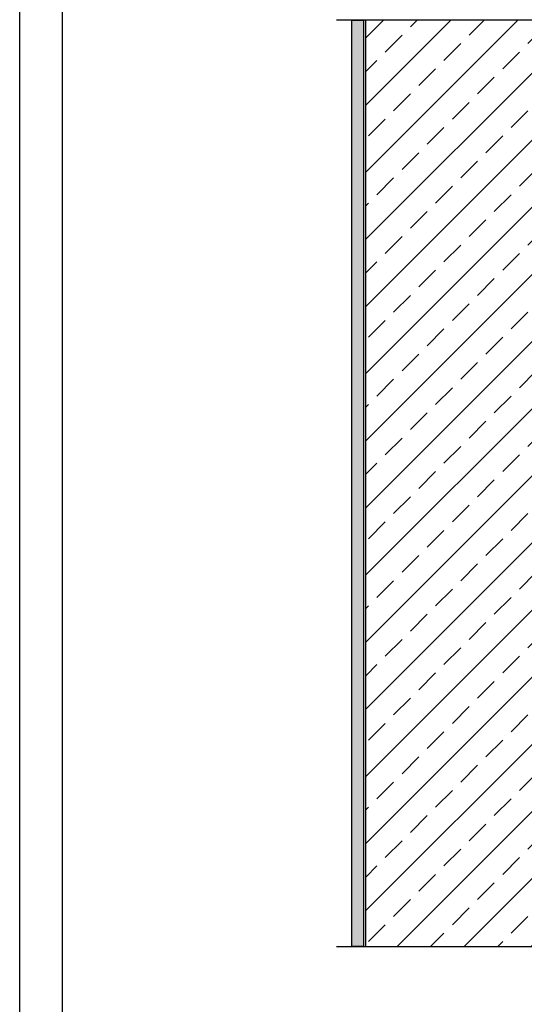
# Model space of a CAD drawing. Units: millimetres. Extents: x 3177 to 8789, y 214 to 4214.
# Drawn here: x 3177 to 3718, y 1469 to 2523 of the extents above; entities that cross this region are included whole.
import ezdxf
from ezdxf.lldxf.tags import DXFTag

# ---------------------------------------------------------------- set-up
doc = ezdxf.new("R2010")
doc.units = ezdxf.units.MM
for name, color, linetype in [('SWISSPOR', 7, 'Continuous'), ('swisspor hacz', 7, 'Continuous'), ('swisspor konstrukcja', 7, 'Continuous')]:
    doc.layers.add(name, color=color, linetype=linetype)
tags = doc.linetypes.add('DASHDOT', pattern=[25.4, 12.7, -6.35, 0, -6.35]).pattern_tags.tags
tags[10:11] = [DXFTag(74, 4), DXFTag(75, 0), DXFTag(340, '0'), DXFTag(46, 1.0), DXFTag(50, 0.0), DXFTag(44, 0.0), DXFTag(45, 0.0)]
tags[8:9] = [DXFTag(74, 4), DXFTag(75, 0), DXFTag(340, '0'), DXFTag(46, 1.0), DXFTag(50, 0.0), DXFTag(44, 0.0), DXFTag(45, 0.0)]
tags[6:7] = [DXFTag(74, 4), DXFTag(75, 0), DXFTag(340, '0'), DXFTag(46, 1.0), DXFTag(50, 0.0), DXFTag(44, 0.0), DXFTag(45, 0.0)]
tags[4:5] = [DXFTag(74, 4), DXFTag(75, 0), DXFTag(340, '0'), DXFTag(46, 1.0), DXFTag(50, 0.0), DXFTag(44, 0.0), DXFTag(45, 0.0)]

msp = doc.modelspace()

# ---------------------------------------------------------------- hatches: boundary and pattern name
at = {"layer": 'swisspor hacz'}
h = msp.add_hatch(dxfattribs=at)
h.set_pattern_fill('STIPPLE', color=252, scale=0.7, style=0)
h.set_pattern_definition([(0, (-13.708, -53.042), (0, 17.78), [0, -17.78]), (0, (-8.018, -52.686), (0, 17.78), [0, -17.78]), (0, (-11.218, -48.775), (0, 17.78), [0, -17.78]), (0, (-7.307, -45.93), (0, 17.78), [0, -17.78]), (0, (-11.93, -44.863), (0, 17.78), [0, -17.78]), (0, (-10.507, -40.596), (0, 17.78), [0, -17.78]), (0, (-12.996, -37.395), (0, 17.78), [0, -17.78]), (0, (-7.307, -37.751), (0, 17.78), [0, -17.78]), (0, (-3.04, -37.04), (0, 17.78), [0, -17.78]), (0, (-0.906, -41.307), (0, 17.78), [0, -17.78]), (0, (2.65, -41.663), (0, 17.78), [0, -17.78]), (0, (2.65, -48.063), (0, 17.78), [0, -17.78]), (0, (-0.55, -50.197), (0, 17.78), [0, -17.78]), (0, (-5.529, -49.13), (0, 17.78), [0, -17.78]), (0, (-2.328, -45.93), (0, 17.78), [0, -17.78]), (0, (-5.529, -42.73), (0, 17.78), [0, -17.78]), (0, (1.939, -52.686), (0, 17.78), [0, -17.78])])
h.paths.add_polyline_path([(3533, 2522.3), (3545.5, 2522.3), (3545.5, 1530.8), (3533, 1530.8)])
h = msp.add_hatch(dxfattribs=at)
h.set_pattern_fill('ANSI33', scale=8, style=0)
h.set_pattern_definition([(45, (-14.42, -53.4), (-35.921, 35.921), []), (45, (21.5, -53.4), (-35.921, 35.921), [25.4, -12.7])])
h.paths.add_polyline_path([(3547.9, 2522.5), (3748, 2522.5), (3748, 1530.8), (3547.9, 1530.8)])

# ---------------------------------------------------------------- linework, layer by layer
at = {"layer": 'SWISSPOR'}
for p, q in [((3177.4, 280.9), (3177.4, 3250.9)), ((3177.4, 280.9), (3177.4, 3250.9)), ((3223.2, 380.1), (3223.2, 3213.3))]:
    msp.add_line(p, q, dxfattribs=at)
at = {"layer": 'swisspor hacz', "color": 0, "linetype": 'DASHDOT'}
for p, q in [((3516.6, 2522.5), (3778.5, 2522.5)), ((3516.6, 1530.8), (3778.5, 1530.8))]:
    msp.add_line(p, q, dxfattribs=at)
at = {"layer": 'swisspor hacz', "color": 252}
msp.add_lwpolyline([(3533, 2522.3), (3545.5, 2522.3), (3545.5, 1530.8), (3533, 1530.8)], close=True, dxfattribs=at)
msp.add_lwpolyline([(3533, 2522.3), (3545.5, 2522.3), (3545.5, 1530.8), (3533, 1530.8)], close=True, dxfattribs=at)
at = {"layer": 'swisspor konstrukcja', "color": 0, "linetype": 'Continuous'}
for q in [(3547.9, 2522.5), (3547.9, 2522.5), (3547.9, 2278.1)]:
    msp.add_line((3547.9, 1530.8), q, dxfattribs=at)

doc.saveas('drawing.dxf')
